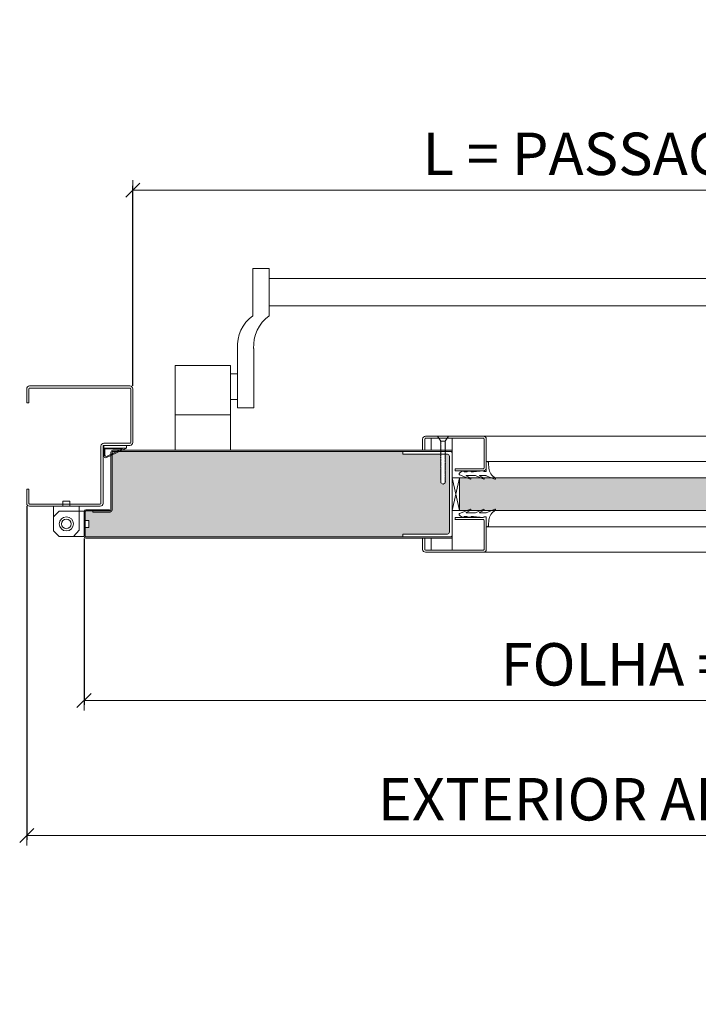
# Model space of a CAD drawing. Units: centimetres. Extents: x 14379 to 33042, y -4581 to 13557.
# Drawn here: x 15664 to 16144, y 8433 to 9129 of the extents above; entities that cross this region are included whole.
import ezdxf

# ---------------------------------------------------------------- set-up
doc = ezdxf.new("R2010")
doc.units = ezdxf.units.CM
doc.layers.get('0').update_dxf_attribs({"lineweight": 0})
doc.layers.get('Defpoints').update_dxf_attribs({"lineweight": 0})
for name, color, linetype, lineweight in [('TRIA_Acessórios', 250, 'Continuous', 0), ('TRIA_Aro + Folha', 7, 'Continuous', 0), ('TRIA_Cotas', 251, 'Continuous', 0), ('TRIA_Fixação', 251, 'Continuous', 0), ('TRIA_Folha', 7, 'Continuous', 0), ('TRIA_Tramas', 251, 'Continuous', 0), ('TRIA_Vedações', 251, 'Continuous', 0)]:
    doc.layers.add(name, color=color, linetype=linetype, lineweight=lineweight)
doc.styles.add('01', font='swisscl.ttf', dxfattribs={"height": 30})
doc.dimstyles.new('Cotas 1-20', dxfattribs={"dimtxt": 30, "dimasz": 10, "dimexe": 3, "dimexo": 2, "dimgap": 10, "dimtad": 1, "dimdec": 0, "dimzin": 0, "dimdsep": 46, "dimtxsty": '01', "dimblk": 'OBLIQUE', "dimcen": 0, "dimclrd": 256, "dimclre": 256, "dimclrt": 256, "dimadec": 0, "dimazin": 0, "dimtfac": 1, "dimtdec": 4, "dimtofl": 0, "dimtmove": 0, "dimatfit": 3, "dimldrblk": 'OBLIQUE', "dimfxl": 1, "dimtolj": 1, "dimtzin": 0, "dimlwd": -1, "dimarcsym": 0})

# ---------------------------------------------------------------- blocks, each defined once
blk = doc.blocks.new('_OBLIQUE')
at = {"linetype": 'Continuous'}
blk.add_line((0, -0.707), (0, 0.707), dxfattribs=at)
at = {"color": 0, "linetype": 'ByBlock'}
blk.add_line((-0.5, -0.5), (0.5, 0.5), dxfattribs=at)
blk = doc.blocks.new('*D142')
at = {"layer": 'Defpoints', "color": 0}
for p in [(16544.23, 9008.78), (15744.23, 8868.37), (16544.23, 8868.37)]:
    blk.add_point(p, dxfattribs=at)
at = {"layer": 'TRIA_Cotas', "lineweight": -2}
for p, q in [((15744.23, 8870.37), (15744.23, 9011.78)), ((16544.23, 8870.37), (16544.23, 9011.78))]:
    blk.add_line(p, q, dxfattribs=at)
at = {"layer": 'TRIA_Cotas'}
blk.add_line((15744.23, 9008.78), (16544.23, 9008.78), dxfattribs=at)
at = {"layer": 'TRIA_Cotas', "xscale": 10, "yscale": 10, "zscale": 10, "rotation": 180}
blk.add_blockref('_OBLIQUE', (15744.23, 9008.78), dxfattribs=at)
at = {"layer": 'TRIA_Cotas', "xscale": 10, "yscale": 10, "zscale": 10}
blk.add_blockref('_OBLIQUE', (16544.23, 9008.78), dxfattribs=at)
at = {"layer": 'TRIA_Cotas', "insert": (16144.23, 9034.43), "char_height": 30, "attachment_point": 5, "style": '01'}
blk.add_mtext('\\A1;L = PASSAGEM LIVRE', dxfattribs=at)
blk = doc.blocks.new('*D143')
at = {"layer": 'Defpoints', "color": 0}
for p in [(15709.73, 8764.43), (16578.73, 8764.17), (16578.73, 8647.99)]:
    blk.add_point(p, dxfattribs=at)
at = {"layer": 'TRIA_Cotas', "lineweight": -2}
for p, q in [((15709.73, 8762.43), (15709.73, 8644.99)), ((16578.73, 8762.17), (16578.73, 8644.99))]:
    blk.add_line(p, q, dxfattribs=at)
at = {"layer": 'TRIA_Cotas'}
blk.add_line((15709.73, 8647.99), (16578.73, 8647.99), dxfattribs=at)
at = {"layer": 'TRIA_Cotas', "xscale": 10, "yscale": 10, "zscale": 10, "rotation": 180}
blk.add_blockref('_OBLIQUE', (15709.73, 8647.99), dxfattribs=at)
at = {"layer": 'TRIA_Cotas', "xscale": 10, "yscale": 10, "zscale": 10}
blk.add_blockref('_OBLIQUE', (16578.73, 8647.99), dxfattribs=at)
at = {"layer": 'TRIA_Cotas', "insert": (16144.23, 8673.59), "char_height": 30, "attachment_point": 5, "style": '01'}
blk.add_mtext('\\A1;FOLHA = L + 69', dxfattribs=at)
blk = doc.blocks.new('*D144')
at = {"layer": 'Defpoints', "color": 0}
for p in [(15669.23, 8787.37), (16619.23, 8787.37), (16619.23, 8552.63)]:
    blk.add_point(p, dxfattribs=at)
at = {"layer": 'TRIA_Cotas', "lineweight": -2}
for p, q in [((15669.23, 8785.37), (15669.23, 8549.63)), ((16619.23, 8785.37), (16619.23, 8549.63))]:
    blk.add_line(p, q, dxfattribs=at)
at = {"layer": 'TRIA_Cotas'}
blk.add_line((15669.23, 8552.63), (16619.23, 8552.63), dxfattribs=at)
at = {"layer": 'TRIA_Cotas', "xscale": 10, "yscale": 10, "zscale": 10, "rotation": 180}
blk.add_blockref('_OBLIQUE', (15669.23, 8552.63), dxfattribs=at)
at = {"layer": 'TRIA_Cotas', "xscale": 10, "yscale": 10, "zscale": 10}
blk.add_blockref('_OBLIQUE', (16619.23, 8552.63), dxfattribs=at)
at = {"layer": 'TRIA_Cotas', "insert": (16144.23, 8578.23), "char_height": 30, "attachment_point": 5, "style": '01'}
blk.add_mtext('\\A1;EXTERIOR ARO = L + 150', dxfattribs=at)
blk = doc.blocks.new('GONZO INFERIOR')
at = {"layer": 'TRIA_Acessórios'}
for p, q in [((185.67, 132.45), (180.67, 132.45)), ((180.67, 132.45), (180.67, 128.95)), ((185.67, 132.45), (185.67, 128.95)), ((174.17, 128.95), (174.17, 111.45)), ((174.17, 128.95), (180.67, 128.95)), ((174.17, 121.45), (178.17, 125.45)), ((195.67, 125.45), (178.17, 125.45)), ((185.67, 128.95), (192.17, 128.95)), ((192.17, 128.95), (192.17, 111.95)), ((195.67, 125.45), (195.67, 118.95)), ((199.17, 118.95), (195.67, 118.95)), ((199.17, 113.95), (199.17, 118.95)), ((174.17, 111.45), (178.17, 107.45)), ((192.17, 111.95), (188.17, 107.45)), ((199.17, 113.95), (195.67, 113.95)), ((195.67, 113.95), (195.67, 107.45)), ((195.67, 107.45), (178.17, 107.45))]:
    blk.add_line(p, q, dxfattribs=at)
for radius in [5, 3.38]:
    blk.add_circle((183.17, 116.45), radius, dxfattribs=at)
blk = doc.blocks.new('Barra anti-pânico 04 RF')
at = {"layer": 'TRIA_Acessórios', "linetype": 'Continuous'}
for p, q in [((-315, 120.55), (-315, 87)), ((-315, 120.55), (-303.5, 120.55)), ((-303.5, 87), (-303.5, 120.55)), ((315, 120.55), (303.5, 120.55)), ((303.5, 87), (303.5, 120.55)), ((315, 120.55), (315, 87)), ((-303.5, 113.55), (303.5, 113.55)), ((-303.5, 94.08), (303.5, 94.08)), ((-326, 64.01), (-326, 22)), ((-314.5, 64.01), (-314.5, 22)), ((314.5, 67.35), (314.5, 22)), ((326, 67.35), (326, 22)), ((-370, -8), (-370, 52)), ((-331, 52), (-370, 52)), ((-370, -8), (-370, 52)), ((-331, -8), (-331, 52)), ((331, -8), (331, 52)), ((331, 52), (370, 52)), ((370, -8), (370, 52)), ((-326, 46), (-331, 46)), ((326, 46), (331, 46)), ((-326, 28), (-331, 28)), ((326, 28), (331, 28)), ((-326, 22), (-314.5, 22)), ((326, 22), (314.5, 22)), ((-331, 17), (-370, 17)), ((331, 17), (370, 17))]:
    blk.add_line(p, q, dxfattribs=at)
for centre, start, end in [((-299.97, 65.68), 125.18799, 183.67913), ((-288.47, 65.68), 125.18799, 183.67913), ((288.47, 65.68), 3.67913, 54.81201), ((299.97, 65.68), 3.67913, 54.81201)]:
    blk.add_arc(centre, 26.09, start, end, dxfattribs=at)
blk = doc.blocks.new('Borracha visor 03')
at = {"layer": 'TRIA_Vedações'}
for p, q in [((-1.22, -3.36), (-3.69, 2.86)), ((-1.31, -10.4), (-3.62, -5.09)), ((-3.06, -4.85), (-1.3, -8)), ((-1.1, -3.99), (-1.1, -7.94)), ((8.81, -3.28), (1.71, -3.28)), ((1.71, -3.28), (1.71, -4.88)), ((2.21, -4.98), (1.71, -4.88)), ((1.71, -10.23), (2.21, -4.98)), ((4.02, -1.51), (7.39, -1.64)), ((-1.1, -11.24), (-1.1, -17.3)), ((1.7, -11.69), (1.57, -12.25)), ((1.57, -12.25), (1.57, -13.75)), ((2.06, -14.24), (1.57, -13.75)), ((1.7, -10.28), (1.7, -11.69)), ((-0.63, -22.12), (-3.62, -14.49)), ((-3.06, -14.24), (-1.31, -17.39)), ((0.63, -22.27), (2.06, -20.46)), ((2.06, -16.56), (1.57, -17.05)), ((1.57, -17.05), (1.57, -18.75)), ((2.06, -19.24), (1.57, -18.75)), ((2.06, -14.24), (2.06, -16.56)), ((2.06, -19.24), (2.06, -20.46))]:
    blk.add_line(p, q, dxfattribs=at)
for centre, radius, start, end in [((-3.27, 2.96), 0.422, 29.06257, 201.65537), ((5.16, 7.65), 9.22, 209.06254, 262.93295), ((-3.31, -5.03), 0.314, 35.34275, 191.84017), ((-2.81, -3.99), 1.71, 359.99925, 21.65519), ((7.44, -3.03), 1.39, 349.43054, 92.20934), ((-2.92, -11.24), 1.82, 360, 27.74075), ((-1.21, -7.94), 0.113, 215.09567, 0.00014), ((-3.32, -14.42), 0.314, 35.35206, 191.84017), ((-1.22, -17.3), 0.124, 224.18198, 0.0164), ((0.04, -21.8), 0.746, 205.27705, 321.68844)]:
    blk.add_arc(centre, radius, start, end, dxfattribs=at)
blk = doc.blocks.new('FLEXILODICE OCS 1200')
for p, q in [((-12.7, 1.5), (-1.43, 6.83)), ((-10.48, 2), (-1.93, 6.04)), ((0, 0), (0, 5.93)), ((-12.7, 1.5), (-12.69, 0)), ((0, 1.5), (-12.7, 1.5)), ((-12.69, 0), (0, 0)), ((-0.5, 2), (-10.48, 2)), ((-0.5, 2), (-0.5, 5.14)), ((0, 1.5), (0, 0))]:
    blk.add_line(p, q)
for centre, start in [((-1.5, 5.14), 0), ((-1, 5.93), 360)]:
    blk.add_arc(centre, 1, start, 115.333)

msp = doc.modelspace()

# ---------------------------------------------------------------- hatches: boundary and pattern name
at = {"layer": 'TRIA_Tramas', "true_color": 0xcccccc}
h = msp.add_hatch(color=254, dxfattribs=at)
h.dxf.hatch_style = 1
h.paths.add_polyline_path([(15873.82, 8763.67), (15711.03, 8763.67), (15710.93, 8763.68), (15710.83, 8763.71), (15710.75, 8763.76), (15710.67, 8763.82), (15710.61, 8763.89), (15710.56, 8763.98), (15710.54, 8764.07), (15710.53, 8764.17), (15710.53, 8770.37), (15713.23, 8770.37), (15713.23, 8775.37), (15710.53, 8775.37), (15710.53, 8781.57), (15710.54, 8781.67), (15710.56, 8781.76), (15710.61, 8781.85), (15710.67, 8781.93), (15710.75, 8781.99), (15710.83, 8782.03), (15710.93, 8782.06), (15711.03, 8782.07), (15716.03, 8782.07), (15716.03, 8781.27), (15728.23, 8781.27), (15728.45, 8781.29), (15728.67, 8781.35), (15728.88, 8781.45), (15729.06, 8781.58), (15729.22, 8781.74), (15729.35, 8781.92), (15729.45, 8782.13), (15729.51, 8782.35), (15729.53, 8782.57), (15729.53, 8823.57), (15729.54, 8823.67), (15729.56, 8823.76), (15729.61, 8823.85), (15729.67, 8823.93), (15729.75, 8823.99), (15729.83, 8824.03), (15729.93, 8824.06), (15730.03, 8824.07), (15873.82, 8824.07)])
h.paths.add_polyline_path([(16429.28, 8824.07), (16558.43, 8824.07), (16558.52, 8824.06), (16558.62, 8824.03), (16558.7, 8823.99), (16558.78, 8823.93), (16558.84, 8823.85), (16558.89, 8823.76), (16558.92, 8823.67), (16558.93, 8823.57), (16558.93, 8807.87), (16556.73, 8807.87), (16556.73, 8804.12), (16474.73, 8804.12), (16474.73, 8787.62), (16556.73, 8787.62), (16556.73, 8783.87), (16558.93, 8783.87), (16558.93, 8782.57), (16558.95, 8782.35), (16559, 8782.13), (16559.1, 8781.92), (16559.23, 8781.74), (16559.39, 8781.58), (16559.58, 8781.45), (16559.78, 8781.35), (16560, 8781.29), (16560.23, 8781.27), (16572.43, 8781.27), (16572.43, 8782.07), (16577.43, 8782.07), (16577.52, 8782.06), (16577.62, 8782.03), (16577.7, 8781.99), (16577.78, 8781.93), (16577.84, 8781.85), (16577.89, 8781.76), (16577.92, 8781.67), (16577.93, 8781.57), (16577.93, 8764.17), (16577.92, 8764.07), (16577.89, 8763.98), (16577.84, 8763.89), (16577.78, 8763.82), (16577.7, 8763.76), (16577.62, 8763.71), (16577.52, 8763.68), (16577.43, 8763.67), (16429.28, 8763.67)])
h.paths.add_polyline_path([(16353.24, 8763.67), (16353.24, 8765.67), (16321.74, 8765.67, -0.414214), (16320.24, 8767.17), (16320.24, 8820.57, -0.414214), (16321.74, 8822.07), (16323.1, 8822.07), (16323.06, 8822.03), (16323.31, 8822.03), (16323.31, 8821.51), (16323.06, 8821.23), (16323.31, 8821.23), (16323.31, 8820.75), (16323.06, 8820.47), (16323.31, 8820.47), (16323.31, 8820.09), (16323.06, 8819.81), (16323.31, 8819.8), (16323.31, 8819.28), (16323.06, 8819), (16323.31, 8819), (16323.31, 8818.52), (16323.06, 8818.24), (16323.31, 8818.24), (16323.31, 8817.85), (16323.06, 8817.58), (16323.31, 8817.57), (16323.31, 8816.94), (16323.06, 8816.66), (16323.31, 8816.66), (16323.31, 8816.18), (16323.06, 8815.9), (16323.31, 8815.9), (16323.31, 8815.52), (16323.06, 8815.24), (16323.31, 8815.23), (16323.31, 8814.71), (16323.06, 8814.43), (16323.31, 8814.43), (16323.31, 8813.95), (16323.06, 8813.67), (16323.31, 8813.67), (16323.31, 8813.29), (16323.06, 8813.01), (16323.31, 8813), (16323.31, 8812.49), (16323.06, 8812.21), (16323.31, 8812.2), (16323.31, 8811.73), (16323.06, 8811.45), (16323.31, 8811.44), (16323.31, 8811.06), (16323.06, 8810.79), (16323.31, 8810.78), (16323.31, 8810.25), (16323.06, 8809.98), (16323.31, 8809.97), (16323.31, 8809.5), (16323.29, 8809.21), (16323.25, 8808.76), (16323.06, 8808.56), (16323.23, 8808.55), (16323.16, 8807.74), (16323.06, 8807.64), (16323.15, 8807.64), (16323.08, 8806.9), (16323.08, 8806.88), (16323.31, 8806.87), (16323.31, 8806.49), (16323.06, 8806.22), (16323.31, 8806.21), (16323.31, 8805.68), (16323.06, 8805.41), (16323.31, 8805.4), (16323.31, 8804.93), (16323.06, 8804.65), (16323.31, 8804.64), (16323.31, 8804.26), (16323.06, 8803.99), (16323.31, 8803.98), (16323.31, 8803.46), (16323.06, 8803.19), (16323.31, 8803.18), (16323.31, 8802.7), (16323.06, 8802.43), (16323.31, 8802.42), (16323.31, 8801.8), (16324.81, 8800.93), (16326.31, 8801.8), (16326.31, 8804.04), (16326.56, 8804.31), (16326.31, 8804.31), (16326.31, 8804.8), (16326.56, 8805.07), (16326.31, 8805.07), (16326.31, 8805.6), (16326.56, 8805.87), (16326.31, 8805.87), (16326.31, 8806.26), (16326.56, 8806.53), (16326.31, 8806.53), (16326.31, 8806.75), (16326.34, 8807.05), (16326.56, 8807.29), (16326.36, 8807.29), (16326.42, 8807.95), (16326.56, 8808.1), (16326.44, 8808.1), (16326.49, 8808.68), (16326.56, 8808.77), (16326.5, 8808.77), (16326.56, 8809.52), (16326.31, 8809.52), (16326.31, 8810.17), (16326.56, 8810.44), (16326.31, 8810.44), (16326.31, 8810.83), (16326.56, 8811.1), (16326.31, 8811.1), (16326.31, 8811.59), (16326.56, 8811.86), (16326.31, 8811.86), (16326.31, 8812.4), (16326.56, 8812.67), (16326.31, 8812.67), (16326.31, 8813.06), (16326.56, 8813.34), (16326.31, 8813.34), (16326.31, 8813.82), (16326.56, 8814.09), (16326.31, 8814.09), (16326.31, 8814.62), (16326.56, 8814.89), (16326.31, 8814.89), (16326.31, 8815.28), (16326.56, 8815.56), (16326.31, 8815.56), (16326.31, 8816.04), (16326.56, 8816.32), (16326.31, 8816.32), (16326.31, 8816.85), (16326.56, 8817.13), (16326.31, 8817.13), (16326.31, 8817.51), (16326.56, 8817.79), (16326.31, 8817.79), (16326.31, 8818.27), (16326.56, 8818.55), (16326.31, 8818.55), (16326.31, 8819.19), (16326.56, 8819.46), (16326.31, 8819.46), (16326.31, 8819.85), (16326.56, 8820.13), (16326.31, 8820.13), (16326.31, 8820.61), (16326.56, 8820.89), (16326.31, 8820.89), (16326.31, 8821.42), (16326.56, 8821.7), (16326.31, 8821.7), (16326.31, 8822.07), (16353.24, 8822.07), (16353.24, 8824.07), (16424.82, 8824.07), (16424.82, 8763.67)])
h.paths.add_polyline_path([(15883.21, 8763.67), (15883.21, 8824.07), (15935.22, 8824.07), (15935.22, 8822.07), (15962.14, 8822.07), (15962.14, 8821.7), (15961.89, 8821.7), (15962.14, 8821.42), (15962.14, 8820.89), (15961.89, 8820.89), (15962.14, 8820.61), (15962.14, 8820.13), (15961.89, 8820.13), (15962.14, 8819.85), (15962.14, 8819.46), (15961.89, 8819.46), (15962.14, 8819.19), (15962.14, 8818.55), (15961.89, 8818.55), (15962.14, 8818.27), (15962.14, 8817.79), (15961.89, 8817.79), (15962.14, 8817.51), (15962.14, 8817.13), (15961.89, 8817.13), (15962.14, 8816.85), (15962.14, 8816.32), (15961.89, 8816.32), (15962.14, 8816.04), (15962.14, 8815.56), (15961.89, 8815.56), (15962.14, 8815.28), (15962.14, 8814.89), (15961.89, 8814.89), (15962.14, 8814.62), (15962.14, 8814.09), (15961.89, 8814.09), (15962.14, 8813.82), (15962.14, 8813.34), (15961.89, 8813.34), (15962.14, 8813.06), (15962.14, 8812.67), (15961.89, 8812.67), (15962.14, 8812.4), (15962.14, 8811.86), (15961.89, 8811.86), (15962.14, 8811.59), (15962.14, 8811.1), (15961.89, 8811.1), (15962.14, 8810.83), (15962.14, 8810.44), (15961.89, 8810.44), (15962.14, 8810.17), (15962.14, 8809.52), (15961.89, 8809.52), (15961.96, 8808.77), (15961.89, 8808.77), (15961.96, 8808.68), (15962.02, 8808.1), (15961.89, 8808.1), (15962.03, 8807.95), (15962.09, 8807.29), (15961.89, 8807.29), (15962.11, 8807.05), (15962.14, 8806.75), (15962.14, 8806.53), (15961.89, 8806.53), (15962.14, 8806.26), (15962.14, 8805.87), (15961.89, 8805.87), (15962.14, 8805.6), (15962.14, 8805.07), (15961.89, 8805.07), (15962.14, 8804.8), (15962.14, 8804.31), (15961.89, 8804.31), (15962.14, 8804.04), (15962.14, 8801.8), (15963.64, 8800.93), (15965.14, 8801.8), (15965.14, 8802.42), (15965.39, 8802.43), (15965.14, 8802.7), (15965.14, 8803.18), (15965.39, 8803.19), (15965.14, 8803.46), (15965.14, 8803.98), (15965.39, 8803.99), (15965.14, 8804.26), (15965.14, 8804.64), (15965.39, 8804.65), (15965.14, 8804.93), (15965.14, 8805.4), (15965.39, 8805.41), (15965.14, 8805.68), (15965.14, 8806.21), (15965.39, 8806.22), (15965.14, 8806.49), (15965.14, 8806.87), (15965.37, 8806.88), (15965.31, 8807.64), (15965.39, 8807.64), (15965.3, 8807.74), (15965.22, 8808.55), (15965.39, 8808.56), (15965.2, 8808.76), (15965.16, 8809.21), (15965.14, 8809.5), (15965.14, 8809.97), (15965.39, 8809.98), (15965.14, 8810.25), (15965.14, 8810.78), (15965.39, 8810.79), (15965.14, 8811.06), (15965.14, 8811.44), (15965.39, 8811.45), (15965.14, 8811.73), (15965.14, 8812.2), (15965.39, 8812.21), (15965.14, 8812.49), (15965.14, 8813), (15965.39, 8813.01), (15965.14, 8813.29), (15965.14, 8813.67), (15965.39, 8813.67), (15965.14, 8813.95), (15965.14, 8814.43), (15965.39, 8814.43), (15965.14, 8814.71), (15965.14, 8815.23), (15965.39, 8815.24), (15965.14, 8815.52), (15965.14, 8815.9), (15965.39, 8815.9), (15965.14, 8816.18), (15965.14, 8816.66), (15965.39, 8816.66), (15965.14, 8816.94), (15965.14, 8817.57), (15965.39, 8817.58), (15965.14, 8817.85), (15965.14, 8818.24), (15965.39, 8818.24), (15965.14, 8818.52), (15965.14, 8819), (15965.39, 8819), (15965.14, 8819.28), (15965.14, 8819.8), (15965.39, 8819.81), (15965.14, 8820.09), (15965.14, 8820.47), (15965.39, 8820.47), (15965.14, 8820.75), (15965.14, 8821.23), (15965.39, 8821.23), (15965.14, 8821.51), (15965.14, 8822.03), (15965.39, 8822.03), (15965.35, 8822.07), (15966.72, 8822.07, -0.414214), (15968.22, 8820.57), (15968.22, 8767.17, -0.414214), (15966.72, 8765.67), (15935.22, 8765.67), (15935.22, 8763.67)])
h.paths.add_polyline_path([(15883.21, 8763.67), (15873.82, 8763.67), (15873.82, 8824.07), (15883.21, 8824.07)])
h.paths.add_polyline_path([(16424.82, 8824.07), (16429.28, 8824.07), (16429.28, 8763.67), (16424.82, 8763.67)])
h = msp.add_hatch(color=254, dxfattribs=at)
h.dxf.hatch_style = 1
h.paths.add_polyline_path([(15975.22, 8805.37), (16313.24, 8805.37), (16313.24, 8782.37), (16307.53, 8782.37), (16297.92, 8782.37), (16290.32, 8782.37), (16288.14, 8783.24), (16287.78, 8782.48, -0.937361), (16288.14, 8783.24), (16290.32, 8782.37), (15998.13, 8782.37), (16000.31, 8783.24, -0.937361), (16000.37, 8783.26), (16000.31, 8783.24), (15998.13, 8782.37), (15990.53, 8782.37), (15980.92, 8782.37), (15975.22, 8782.37)])

# ---------------------------------------------------------------- linework, layer by layer
at = {"layer": 'TRIA_Aro + Folha'}
for p, q in [((15669.23, 8868.37), (15669.23, 8858.37)), ((15670.73, 8868.37), (15670.73, 8858.37)), ((15742.23, 8870.37), (15671.23, 8870.37)), ((15671.23, 8868.87), (15742.23, 8868.87)), ((15742.73, 8868.37), (15742.73, 8830.37)), ((15744.23, 8830.37), (15744.23, 8868.37)), ((15669.23, 8858.37), (15670.73, 8858.37)), ((15721.73, 8827.87), (15721.73, 8787.37)), ((15723.23, 8787.37), (15723.23, 8827.87)), ((15742.23, 8829.87), (15723.73, 8829.87)), ((15723.73, 8828.37), (15742.23, 8828.37)), ((15728.73, 8782.57), (15728.73, 8823.57)), ((15729.53, 8823.57), (15729.53, 8782.57)), ((15730.03, 8824.87), (15970.22, 8824.87)), ((15970.22, 8824.07), (15730.03, 8824.07)), ((15670.73, 8797.37), (15669.23, 8797.37)), ((15669.23, 8797.37), (15669.23, 8787.37)), ((15670.73, 8787.37), (15670.73, 8797.37)), ((15721.23, 8786.87), (15671.23, 8786.87)), ((15671.23, 8785.37), (15721.23, 8785.37)), ((15709.73, 8764.17), (15709.73, 8781.57)), ((15710.53, 8781.57), (15710.53, 8764.17)), ((15711.03, 8782.87), (15727.73, 8782.87)), ((15728.23, 8782.07), (15711.03, 8782.07)), ((15716.03, 8781.27), (15716.03, 8782.07)), ((15728.23, 8781.27), (15716.03, 8781.27)), ((15727.73, 8782.87), (15727.73, 8782.07)), ((15711.03, 8763.67), (15970.22, 8763.67)), ((15970.22, 8762.87), (15711.03, 8762.87))]:
    msp.add_line(p, q, dxfattribs=at)
for centre, radius, start, end in [((15671.23, 8868.37), 2, 90, 180), ((15671.23, 8868.37), 0.5, 90, 180), ((15742.23, 8868.37), 2, 0, 90), ((15742.23, 8868.37), 0.5, 0, 90), ((15723.73, 8827.87), 2, 90, 180), ((15723.73, 8827.87), 0.5, 90, 180), ((15742.23, 8830.37), 2, 270, 0), ((15742.23, 8830.37), 0.5, 270, 0), ((15730.03, 8823.57), 1.3, 90, 180), ((15730.03, 8823.57), 0.5, 90, 180), ((15671.23, 8787.37), 2, 180, 270), ((15671.23, 8787.37), 0.5, 180, 270), ((15721.23, 8787.37), 0.5, 270, 0), ((15721.23, 8787.37), 2, 270, 0), ((15711.03, 8781.57), 1.3, 90, 180), ((15711.03, 8781.57), 0.5, 90, 180), ((15728.23, 8782.57), 0.5, 270, 0), ((15728.23, 8782.57), 1.3, 270, 0), ((15711.03, 8764.17), 1.3, 180, 270), ((15711.03, 8764.17), 0.5, 180, 270)]:
    msp.add_arc(centre, radius, start, end, dxfattribs=at)
at = {"layer": 'TRIA_Fixação', "linetype": 'Continuous'}
for p, q in [((15959.64, 8834.87), (15962.14, 8831.37)), ((15967.64, 8834.87), (15959.64, 8834.87)), ((15967.64, 8834.87), (15965.14, 8831.37)), ((15961.89, 8831.35), (15962.14, 8831.35)), ((15962.14, 8831.07), (15961.89, 8831.35)), ((15962.14, 8830.41), (15961.89, 8830.69)), ((15961.89, 8830.69), (15962.14, 8830.69)), ((15962.14, 8829.6), (15961.89, 8829.88)), ((15961.89, 8829.88), (15962.14, 8829.88)), ((15962.14, 8828.84), (15961.89, 8829.12)), ((15961.89, 8829.12), (15962.14, 8829.12)), ((15961.89, 8828.46), (15962.14, 8828.46)), ((15962.14, 8828.18), (15961.89, 8828.46)), ((15962.14, 8827.26), (15961.89, 8827.54)), ((15961.89, 8827.54), (15962.14, 8827.54)), ((15962.14, 8826.54), (15961.89, 8826.78)), ((15961.89, 8826.78), (15962.14, 8826.78)), ((15961.89, 8826.15), (15962.14, 8826.15)), ((15962.14, 8825.87), (15961.89, 8826.15)), ((15961.89, 8825.34), (15962.14, 8825.34)), ((15962.14, 8825.06), (15961.89, 8825.34)), ((15965.14, 8831.37), (15962.14, 8831.37)), ((15962.14, 8831.37), (15962.14, 8831.35)), ((15962.14, 8831.07), (15962.14, 8830.69)), ((15962.14, 8830.41), (15962.14, 8829.88)), ((15962.14, 8829.6), (15962.14, 8829.12)), ((15962.14, 8828.84), (15962.14, 8828.46)), ((15962.14, 8828.18), (15962.14, 8827.54)), ((15962.14, 8827.26), (15962.14, 8826.15)), ((15962.14, 8825.87), (15962.14, 8825.34)), ((15962.14, 8825.06), (15962.14, 8824.58)), ((15965.14, 8831.37), (15965.14, 8830.5)), ((15965.39, 8830.22), (15965.14, 8830.5)), ((15965.14, 8830.22), (15965.39, 8830.22)), ((15965.14, 8830.22), (15965.14, 8829.74)), ((15965.39, 8829.46), (15965.14, 8829.74)), ((15965.14, 8829.46), (15965.39, 8829.46)), ((15965.14, 8829.46), (15965.14, 8829.08)), ((15965.39, 8828.8), (15965.14, 8829.08)), ((15965.14, 8828.8), (15965.39, 8828.8)), ((15965.14, 8828.8), (15965.14, 8828.27)), ((15965.39, 8827.99), (15965.14, 8828.27)), ((15965.14, 8827.99), (15965.39, 8827.99)), ((15965.14, 8827.99), (15965.14, 8827.51)), ((15965.39, 8827.23), (15965.14, 8827.51)), ((15965.14, 8827.23), (15965.39, 8827.23)), ((15965.14, 8827.23), (15965.14, 8826.85)), ((15965.39, 8826.6), (15965.14, 8826.85)), ((15965.14, 8826.6), (15965.39, 8826.6)), ((15965.14, 8826.6), (15965.14, 8825.96)), ((15965.39, 8825.68), (15965.14, 8825.96)), ((15965.14, 8825.68), (15965.39, 8825.68)), ((15965.14, 8825.68), (15965.14, 8825.2)), ((15965.39, 8824.93), (15965.14, 8825.2)), ((15965.14, 8824.92), (15965.39, 8824.93)), ((15965.14, 8824.92), (15965.14, 8824.54)), ((15961.89, 8824.58), (15962.14, 8824.58)), ((15962.14, 8824.3), (15961.89, 8824.58)), ((15962.14, 8823.64), (15961.89, 8823.92)), ((15961.89, 8823.92), (15962.14, 8823.92)), ((15962.14, 8822.84), (15961.89, 8823.12)), ((15961.89, 8823.12), (15962.14, 8823.12)), ((15962.14, 8822.08), (15961.89, 8822.36)), ((15961.89, 8822.36), (15962.14, 8822.36)), ((15961.89, 8821.7), (15962.14, 8821.7)), ((15962.14, 8821.42), (15961.89, 8821.7)), ((15961.89, 8820.89), (15962.14, 8820.89)), ((15962.14, 8820.61), (15961.89, 8820.89)), ((15961.89, 8820.13), (15962.14, 8820.13)), ((15962.14, 8819.85), (15961.89, 8820.13)), ((15962.14, 8819.19), (15961.89, 8819.46)), ((15961.89, 8819.46), (15962.14, 8819.46)), ((15961.89, 8818.55), (15962.14, 8818.55)), ((15962.14, 8818.27), (15961.89, 8818.55)), ((15962.14, 8824.3), (15962.14, 8823.92)), ((15962.14, 8823.64), (15962.14, 8823.12)), ((15962.14, 8822.84), (15962.14, 8822.36)), ((15962.14, 8822.08), (15962.14, 8821.7)), ((15962.14, 8821.42), (15962.14, 8820.89)), ((15962.14, 8820.61), (15962.14, 8820.13)), ((15962.14, 8819.85), (15962.14, 8819.46)), ((15962.14, 8819.19), (15962.14, 8818.55)), ((15962.14, 8818.27), (15962.14, 8817.79)), ((15965.39, 8824.26), (15965.14, 8824.54)), ((15965.14, 8824.26), (15965.39, 8824.26)), ((15965.14, 8824.26), (15965.14, 8823.73)), ((15965.39, 8823.45), (15965.14, 8823.73)), ((15965.14, 8823.45), (15965.39, 8823.45)), ((15965.14, 8823.45), (15965.14, 8822.97)), ((15965.39, 8822.69), (15965.14, 8822.97)), ((15965.14, 8822.69), (15965.39, 8822.69)), ((15965.14, 8822.69), (15965.14, 8822.31)), ((15965.39, 8822.03), (15965.14, 8822.31)), ((15965.14, 8822.03), (15965.39, 8822.03)), ((15965.14, 8822.03), (15965.14, 8821.51)), ((15965.39, 8821.23), (15965.14, 8821.51)), ((15965.14, 8821.23), (15965.39, 8821.23)), ((15965.14, 8821.23), (15965.14, 8820.75)), ((15965.39, 8820.47), (15965.14, 8820.75)), ((15965.14, 8820.47), (15965.39, 8820.47)), ((15965.14, 8820.47), (15965.14, 8820.09)), ((15965.39, 8819.81), (15965.14, 8820.09)), ((15965.14, 8819.8), (15965.39, 8819.81)), ((15965.14, 8819.8), (15965.14, 8819.28)), ((15965.39, 8819), (15965.14, 8819.28)), ((15965.14, 8819), (15965.14, 8818.52)), ((15965.14, 8819), (15965.39, 8819)), ((15965.39, 8818.24), (15965.14, 8818.52)), ((15965.14, 8818.24), (15965.14, 8817.85)), ((15965.14, 8818.24), (15965.39, 8818.24)), ((15961.89, 8817.79), (15962.14, 8817.79)), ((15962.14, 8817.51), (15961.89, 8817.79)), ((15962.14, 8816.85), (15961.89, 8817.13)), ((15961.89, 8817.13), (15962.14, 8817.13)), ((15962.14, 8816.04), (15961.89, 8816.32)), ((15961.89, 8816.32), (15962.14, 8816.32)), ((15962.14, 8815.28), (15961.89, 8815.56)), ((15961.89, 8815.56), (15962.14, 8815.56)), ((15961.89, 8814.89), (15962.14, 8814.89)), ((15962.14, 8814.62), (15961.89, 8814.89)), ((15962.14, 8813.82), (15961.89, 8814.09)), ((15961.89, 8814.09), (15962.14, 8814.09)), ((15962.14, 8813.06), (15961.89, 8813.34)), ((15961.89, 8813.34), (15962.14, 8813.34)), ((15961.89, 8812.67), (15962.14, 8812.67)), ((15962.14, 8812.4), (15961.89, 8812.67)), ((15961.89, 8811.86), (15962.14, 8811.86)), ((15962.14, 8811.59), (15961.89, 8811.86)), ((15961.89, 8811.1), (15962.14, 8811.1)), ((15962.14, 8810.83), (15961.89, 8811.1)), ((15962.14, 8817.51), (15962.14, 8817.13)), ((15962.14, 8816.85), (15962.14, 8816.32)), ((15962.14, 8816.04), (15962.14, 8815.56)), ((15962.14, 8815.28), (15962.14, 8814.89)), ((15962.14, 8814.62), (15962.14, 8814.09)), ((15962.14, 8813.82), (15962.14, 8813.34)), ((15962.14, 8813.06), (15962.14, 8812.67)), ((15962.14, 8812.4), (15962.14, 8811.86)), ((15962.14, 8811.59), (15962.14, 8811.1)), ((15965.39, 8817.58), (15965.14, 8817.85)), ((15965.14, 8817.57), (15965.39, 8817.58)), ((15965.14, 8817.57), (15965.14, 8816.94)), ((15965.39, 8816.66), (15965.14, 8816.94)), ((15965.14, 8816.66), (15965.14, 8816.18)), ((15965.14, 8816.66), (15965.39, 8816.66)), ((15965.39, 8815.9), (15965.14, 8816.18)), ((15965.14, 8815.9), (15965.14, 8815.52)), ((15965.14, 8815.9), (15965.39, 8815.9)), ((15965.39, 8815.24), (15965.14, 8815.52)), ((15965.14, 8815.23), (15965.39, 8815.24)), ((15965.14, 8815.23), (15965.14, 8814.71)), ((15965.39, 8814.43), (15965.14, 8814.71)), ((15965.14, 8814.43), (15965.14, 8813.95)), ((15965.14, 8814.43), (15965.39, 8814.43)), ((15965.39, 8813.67), (15965.14, 8813.95)), ((15965.14, 8813.67), (15965.14, 8813.29)), ((15965.14, 8813.67), (15965.39, 8813.67)), ((15965.39, 8813.01), (15965.14, 8813.29)), ((15965.14, 8813), (15965.39, 8813.01)), ((15965.14, 8813), (15965.14, 8812.49)), ((15965.39, 8812.21), (15965.14, 8812.49)), ((15965.14, 8812.2), (15965.39, 8812.21)), ((15965.14, 8812.2), (15965.14, 8811.73)), ((15965.39, 8811.45), (15965.14, 8811.73)), ((15965.14, 8811.44), (15965.39, 8811.45)), ((15965.14, 8811.44), (15965.14, 8811.06)), ((15965.39, 8810.79), (15965.14, 8811.06)), ((15962.14, 8810.17), (15961.89, 8810.44)), ((15961.89, 8810.44), (15962.14, 8810.44)), ((15961.89, 8809.52), (15962.14, 8809.52)), ((15962.14, 8809.25), (15961.89, 8809.52)), ((15961.89, 8808.77), (15962.14, 8808.77)), ((15962.14, 8808.49), (15961.89, 8808.77)), ((15962.14, 8807.83), (15961.89, 8808.1)), ((15961.89, 8808.1), (15962.14, 8808.1)), ((15962.14, 8807.02), (15961.89, 8807.29)), ((15961.89, 8807.29), (15962.14, 8807.29)), ((15962.14, 8806.26), (15961.89, 8806.53)), ((15961.89, 8806.53), (15962.14, 8806.53)), ((15961.89, 8805.87), (15962.14, 8805.87)), ((15962.14, 8805.6), (15961.89, 8805.87)), ((15961.89, 8805.07), (15962.14, 8805.07)), ((15962.14, 8804.8), (15961.89, 8805.07)), ((15961.89, 8804.31), (15962.14, 8804.31)), ((15962.14, 8804.04), (15961.89, 8804.31)), ((15962.14, 8810.83), (15962.14, 8810.44)), ((15962.14, 8810.17), (15962.14, 8809.52)), ((15962.14, 8809.25), (15962.14, 8808.77)), ((15962.14, 8808.49), (15962.14, 8808.1)), ((15962.14, 8807.83), (15962.14, 8807.29)), ((15962.14, 8807.02), (15962.14, 8806.53)), ((15962.14, 8806.26), (15962.14, 8805.87)), ((15962.14, 8805.6), (15962.14, 8805.07)), ((15962.14, 8804.8), (15962.14, 8804.31)), ((15965.14, 8810.78), (15965.39, 8810.79)), ((15965.14, 8810.78), (15965.14, 8810.25)), ((15965.39, 8809.98), (15965.14, 8810.25)), ((15965.14, 8809.97), (15965.39, 8809.98)), ((15965.14, 8809.97), (15965.14, 8809.5)), ((15965.39, 8809.22), (15965.14, 8809.5)), ((15965.14, 8809.21), (15965.39, 8809.22)), ((15965.14, 8809.21), (15965.14, 8808.83)), ((15965.39, 8808.56), (15965.14, 8808.83)), ((15965.14, 8808.55), (15965.39, 8808.56)), ((15965.14, 8808.55), (15965.14, 8807.92)), ((15965.39, 8807.64), (15965.14, 8807.92)), ((15965.14, 8807.63), (15965.39, 8807.64)), ((15965.14, 8807.63), (15965.14, 8807.16)), ((15965.39, 8806.88), (15965.14, 8807.16)), ((15965.14, 8806.87), (15965.39, 8806.88)), ((15965.14, 8806.87), (15965.14, 8806.49)), ((15965.39, 8806.22), (15965.14, 8806.49)), ((15965.14, 8806.21), (15965.39, 8806.22)), ((15965.14, 8806.21), (15965.14, 8805.68)), ((15965.39, 8805.41), (15965.14, 8805.68)), ((15965.14, 8805.4), (15965.39, 8805.41)), ((15965.14, 8805.4), (15965.14, 8804.93)), ((15965.39, 8804.65), (15965.14, 8804.93)), ((15965.14, 8804.64), (15965.39, 8804.65)), ((15965.14, 8804.64), (15965.14, 8804.26)), ((15965.39, 8803.99), (15965.14, 8804.26)), ((15962.14, 8804.04), (15962.14, 8801.8)), ((15962.14, 8801.8), (15963.64, 8800.93)), ((15963.64, 8800.93), (15965.14, 8801.8)), ((15963.64, 8800.93), (15963.64, 8800.6)), ((15965.14, 8803.98), (15965.39, 8803.99)), ((15965.14, 8803.98), (15965.14, 8803.46)), ((15965.39, 8803.19), (15965.14, 8803.46)), ((15965.14, 8803.18), (15965.39, 8803.19)), ((15965.14, 8803.18), (15965.14, 8801.8)), ((15965.39, 8802.43), (15965.14, 8802.7)), ((15965.14, 8802.42), (15965.39, 8802.43))]:
    msp.add_line(p, q, dxfattribs=at)
at = {"layer": 'TRIA_Fixação'}
for p, q in [((15975.22, 8782.37), (15970.22, 8805.37)), ((15975.22, 8805.37), (15970.22, 8782.37)), ((15975.22, 8805.37), (15970.22, 8805.37)), ((15975.22, 8782.37), (15970.22, 8782.37))]:
    msp.add_line(p, q, dxfattribs=at)
at = {"layer": 'TRIA_Folha', "linetype": 'Continuous'}
for p, q in [((15949.23, 8824.87), (15949.23, 8832.87)), ((15950.8, 8824.87), (15950.8, 8832.87)), ((15951.73, 8834.87), (15991.73, 8834.87)), ((15955.22, 8824.87), (15955.22, 8833.3)), ((15970.22, 8754.45), (15970.22, 8833.3)), ((15992.73, 8832.87), (15992.73, 8812.38)), ((15994.23, 8832.87), (15994.23, 8812.38)), ((15935.22, 8824.07), (15935.22, 8822.07)), ((15966.72, 8822.07), (15935.22, 8822.07)), ((15968.22, 8767.17), (15968.22, 8820.57)), ((15992.23, 8811.88), (15972.32, 8811.88)), ((15992.23, 8810.38), (15972.32, 8810.38)), ((15975.22, 8805.37), (15975.22, 8782.37)), ((15991.73, 8777.37), (15972.32, 8777.37)), ((15972.32, 8777.37), (15972.32, 8775.79)), ((15992.23, 8775.87), (15972.32, 8775.87)), ((15992.73, 8754.87), (15992.73, 8775.37)), ((15994.23, 8754.87), (15994.23, 8774.87)), ((15935.22, 8765.67), (15966.72, 8765.67)), ((15935.22, 8765.67), (15935.22, 8763.67)), ((15949.23, 8762.87), (15949.23, 8754.87)), ((15950.73, 8762.87), (15950.73, 8754.87)), ((15955.22, 8754.45), (15955.22, 8762.87)), ((15951.23, 8754.37), (15992.23, 8754.37))]:
    msp.add_line(p, q, dxfattribs=at)
at = {"layer": 'TRIA_Folha'}
for p, q in [((15951.23, 8834.87), (15992.23, 8834.87)), ((15951.3, 8833.37), (15992.23, 8833.37)), ((16296.23, 8834.87), (15992.23, 8834.87)), ((15972.32, 8810.38), (15972.32, 8811.88)), ((15994.23, 8816.98), (16293.72, 8816.98)), ((16313.24, 8805.37), (15975.22, 8805.37)), ((16313.24, 8782.37), (15975.22, 8782.37)), ((15994.33, 8770.75), (16293.82, 8770.75)), ((15951.23, 8752.87), (15992.23, 8752.87)), ((16296.23, 8752.87), (15992.23, 8752.87))]:
    msp.add_line(p, q, dxfattribs=at)
for centre, radius, start, end in [((15951.23, 8832.87), 2, 90, 180), ((15951.3, 8832.87), 0.5, 90, 180), ((15992.23, 8832.87), 2, 0, 90), ((15992.23, 8832.87), 0.5, 0, 90)]:
    msp.add_arc(centre, radius, start, end, dxfattribs=at)
at = {"layer": 'TRIA_Folha', "linetype": 'Continuous'}
for centre, radius, start, end in [((15966.72, 8820.57), 1.5, 0, 90), ((15968.72, 8822.57), 1.5, 0, 90), ((15992.23, 8812.38), 2, 270, 0), ((15992.23, 8812.38), 0.5, 270, 0), ((15992.23, 8775.37), 0.5, 0, 90), ((15966.72, 8767.17), 1.5, 270, 0), ((15968.72, 8765.17), 1.5, 270, 0), ((15951.23, 8754.87), 2, 180, 270), ((15951.23, 8754.87), 0.5, 180, 270), ((15992.23, 8754.87), 2, 270, 0), ((15992.23, 8754.87), 0.5, 270, 0)]:
    msp.add_arc(centre, radius, start, end, dxfattribs=at)

# ---------------------------------------------------------------- block references
at = {"layer": 'TRIA_Acessórios'}
for name, p in [('Barra anti-pânico 04 RF', (16144.23, 8832.87)), ('GONZO INFERIOR', (15514.06, 8656.42))]:
    msp.add_blockref(name, p, dxfattribs=at)
at = {"layer": 'TRIA_Vedações', "color": 5, "xscale": 1.269, "yscale": 1.269, "zscale": 1.269, "rotation": 180}
msp.add_blockref('FLEXILODICE OCS 1200', (15723.73, 8828.37), dxfattribs=at)
at = {"layer": 'TRIA_Vedações', "xscale": -1, "rotation": 269.9999999999999}
msp.add_blockref('Borracha visor 03', (15997.51, 8808.17), dxfattribs=at)
at = {"layer": 'TRIA_Vedações', "rotation": 270}
msp.add_blockref('Borracha visor 03', (15997.51, 8779.57), dxfattribs=at)

# ---------------------------------------------------------------- dimensions: what is measured, and where the dimension line sits
at = {"layer": 'TRIA_Cotas'}
for base, p1, p2, text, picture, middle in [((16544.23, 9008.78), (15744.23, 8868.37), (16544.23, 8868.37), 'L = PASSAGEM LIVRE', '*D142', (16144.23, 9034.43)), ((16578.73, 8647.99), (15709.73, 8764.43), (16578.73, 8764.17), 'FOLHA = L + 69', '*D143', (16144.23, 8673.59)), ((16619.23, 8552.63), (15669.23, 8787.37), (16619.23, 8787.37), 'EXTERIOR ARO = L + 150', '*D144', (16144.23, 8578.23))]:
    dim = msp.add_linear_dim(base=base, p1=p1, p2=p2, text=text, dimstyle='Cotas 1-20', dxfattribs=at)
    dim.commit()
    dim.dimension.update_dxf_attribs({"geometry": picture, "text_midpoint": middle})

doc.saveas('drawing.dxf')
